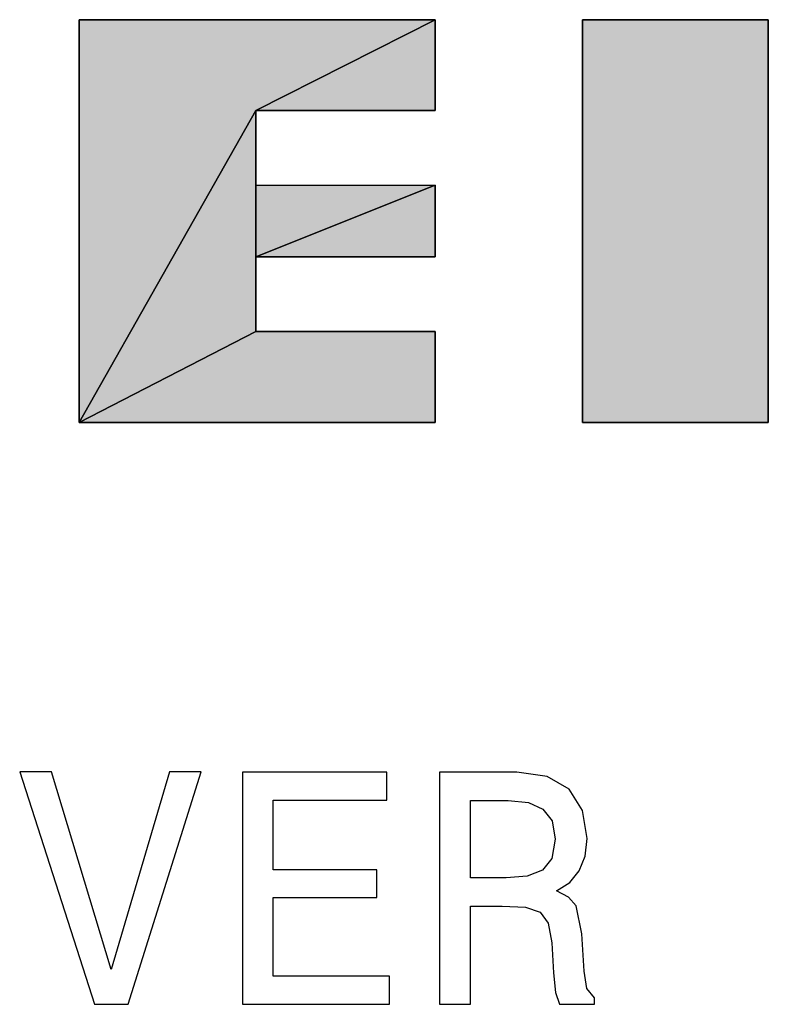
# Model space of a CAD drawing. Extents: x 0 to 594, y 0 to 420.
# Drawn here: x 76 to 81, y 375 to 382 of the extents above; entities that cross this region are included whole.
import ezdxf

# ---------------------------------------------------------------- set-up
doc = ezdxf.new("R2010")
doc.units = 0
doc.layers.get('0').update_dxf_attribs({"linetype": 'CONTINUOUS'})

msp = doc.modelspace()

# ---------------------------------------------------------------- linework, layer by layer
at = {"color": 7, "ltscale": 0.062997}
for p, q in [((79.1267, 381.5573), (76.6068, 381.5573)), ((76.6068, 381.5573), (79.1267, 381.5573)), ((76.6068, 381.5573), (79.1267, 381.5573)), ((76.6068, 378.7068), (79.1267, 378.7068)), ((79.1267, 378.7068), (76.6068, 378.7068)), ((79.1267, 378.7068), (76.6068, 378.7068))]:
    msp.add_line(p, q, dxfattribs=at)
at = {"color": 7, "ltscale": 0.071262}
for p, q in [((76.6068, 381.5573), (76.6068, 378.7068)), ((76.6068, 378.7068), (76.6068, 381.5573)), ((76.6068, 378.7068), (76.6068, 381.5573)), ((80.17, 381.5573), (80.17, 378.7068)), ((80.17, 378.7068), (80.17, 381.5573)), ((80.17, 378.7068), (80.17, 381.5573)), ((81.4861, 378.7068), (81.4861, 381.5573)), ((81.4861, 381.5573), (81.4861, 378.7068)), ((81.4861, 381.5573), (81.4861, 378.7068))]:
    msp.add_line(p, q, dxfattribs=at)
at = {"color": 7, "ltscale": 0.03553}
for p, q in [((79.1267, 381.5573), (77.8588, 380.9153)), ((77.8588, 380.9153), (79.1267, 381.5573)), ((79.1267, 381.5573), (77.8588, 380.9153)), ((77.8588, 380.9153), (79.1267, 381.5573))]:
    msp.add_line(p, q, dxfattribs=at)
at = {"color": 7, "ltscale": 0.016049}
for p, q in [((79.1267, 380.9153), (79.1267, 381.5573)), ((79.1267, 381.5573), (79.1267, 380.9153)), ((79.1267, 381.5573), (79.1267, 380.9153)), ((79.1267, 378.7068), (79.1267, 379.3488)), ((79.1267, 379.3488), (79.1267, 378.7068)), ((79.1267, 379.3488), (79.1267, 378.7068))]:
    msp.add_line(p, q, dxfattribs=at)
at = {"color": 7, "ltscale": 0.032903}
for p, q in [((81.4861, 381.5573), (80.17, 381.5573)), ((80.17, 381.5573), (81.4861, 381.5573)), ((80.17, 381.5573), (81.4861, 381.5573)), ((80.17, 378.7068), (81.4861, 378.7068)), ((81.4861, 378.7068), (80.17, 378.7068)), ((81.4861, 378.7068), (80.17, 378.7068)), ((80.17, 378.7068), (81.4861, 378.7068)), ((81.4861, 378.7068), (80.17, 378.7068))]:
    msp.add_line(p, q, dxfattribs=at)
at = {"color": 7, "ltscale": 0.063466}
for p, q in [((76.6068, 378.7068), (77.8588, 380.9153)), ((77.8588, 380.9153), (76.6068, 378.7068)), ((76.6068, 378.7068), (77.8588, 380.9153)), ((77.8588, 380.9153), (76.6068, 378.7068))]:
    msp.add_line(p, q, dxfattribs=at)
at = {"color": 7, "ltscale": 0.031699}
for p, q in [((77.8588, 380.9153), (79.1267, 380.9153)), ((79.1267, 380.9153), (77.8588, 380.9153)), ((79.1267, 380.9153), (77.8588, 380.9153)), ((77.8588, 380.3857), (79.1267, 380.3857)), ((77.8588, 380.3857), (79.1267, 380.3857)), ((77.8588, 380.3857), (79.1267, 380.3857)), ((77.8588, 379.8785), (79.1267, 379.8785)), ((79.1267, 379.8785), (77.8588, 379.8785)), ((79.1267, 379.8785), (77.8588, 379.8785)), ((79.1267, 379.3488), (77.8588, 379.3488)), ((77.8588, 379.3488), (79.1267, 379.3488)), ((77.8588, 379.3488), (79.1267, 379.3488))]:
    msp.add_line(p, q, dxfattribs=at)
at = {"color": 7, "ltscale": 0.013242}
for p, q in [((77.8588, 380.3857), (77.8588, 380.9153)), ((77.8588, 380.9153), (77.8588, 380.3857)), ((77.8588, 380.9153), (77.8588, 380.3857)), ((77.8588, 379.8785), (77.8588, 379.3488)), ((77.8588, 379.8785), (77.8588, 379.3488))]:
    msp.add_line(p, q, dxfattribs=at)
at = {"color": 7, "ltscale": 0.034141}
for p, q in [((79.1267, 380.3857), (77.8588, 379.8785)), ((79.1267, 380.3857), (77.8588, 379.8785)), ((79.1267, 380.3857), (77.8588, 379.8785)), ((77.8588, 379.8785), (79.1267, 380.3857))]:
    msp.add_line(p, q, dxfattribs=at)
at = {"color": 7, "ltscale": 0.01268}
for p, q in [((77.8588, 379.8785), (77.8588, 380.3857)), ((79.1267, 379.8785), (79.1267, 380.3857)), ((79.1267, 380.3857), (79.1267, 379.8785)), ((79.1267, 380.3857), (79.1267, 379.8785))]:
    msp.add_line(p, q, dxfattribs=at)
at = {"color": 7, "ltscale": 0.025922}
for p, q in [((77.8588, 379.3488), (77.8588, 380.3857)), ((77.8588, 380.3857), (77.8588, 379.3488)), ((77.8588, 379.3488), (77.8588, 380.3857))]:
    msp.add_line(p, q, dxfattribs=at)
at = {"color": 7, "ltscale": 0.035173}
for p, q in [((77.8588, 379.3488), (76.6068, 378.7068)), ((76.6068, 378.7068), (77.8588, 379.3488)), ((77.8588, 379.3488), (76.6068, 378.7068)), ((76.6068, 378.7068), (77.8588, 379.3488))]:
    msp.add_line(p, q, dxfattribs=at)
at = {"color": 7}
for points in [[(79.1267, 380.9153), (77.8588, 380.9153), (77.8588, 380.3857), (79.1267, 380.3857), (79.1267, 379.8785), (77.8588, 379.8785), (77.8588, 379.3488), (79.1267, 379.3488), (79.1267, 378.7068), (76.6068, 378.7068), (76.6068, 381.5573), (79.1267, 381.5573)], [(81.4861, 378.7068), (80.17, 378.7068), (80.17, 381.5573), (81.4861, 381.5573)], [(77.2463, 376.2322), (76.8344, 374.833), (76.4106, 376.2322), (76.1857, 376.2322), (76.716, 374.5868), (76.9528, 374.5868), (77.4712, 376.2322)], [(77.7624, 374.5868), (78.8041, 374.5868), (78.8041, 374.7856), (77.9802, 374.7856), (77.9802, 375.342), (78.7141, 375.342), (78.7141, 375.5385), (77.9802, 375.5385), (77.9802, 376.0309), (78.7852, 376.0309), (78.7852, 376.2298), (77.7624, 376.2298)], [(79.1569, 374.5868), (79.377, 374.5868), (79.377, 375.2805), (79.6019, 375.2805), (79.7677, 375.2734), (79.8718, 375.2402), (79.9286, 375.162), (79.9523, 375.0224), (79.9642, 374.8093), (79.9784, 374.6697), (80.0068, 374.5868), (80.2553, 374.5868), (80.2553, 374.6318), (80.2009, 374.6981), (80.182, 374.8212), (80.1654, 375.0863), (80.1251, 375.2828), (80.0707, 375.3444), (79.9855, 375.3893), (80.0802, 375.4485), (80.1464, 375.5314), (80.1891, 375.6356), (80.2033, 375.761), (80.1701, 375.9599), (80.0754, 376.1091), (79.9192, 376.199), (79.7061, 376.2298), (79.1569, 376.2298)], [(79.6445, 376.0286), (79.789, 376.0143), (79.8908, 375.9694), (79.9547, 375.8865), (79.976, 375.7563), (79.9523, 375.619), (79.8884, 375.5361), (79.7795, 375.4935), (79.6303, 375.4817), (79.377, 375.4817), (79.377, 376.0286)]]:
    msp.add_lwpolyline(points, close=True, dxfattribs=at)
for points in [[(76.6068, 381.5573), (76.6068, 378.7068), (79.1267, 381.5573), (77.8588, 380.9153)], [(79.1267, 381.5573), (77.8588, 380.9153), (79.1267, 380.9153)], [(81.4861, 381.5573), (80.17, 381.5573), (81.4861, 378.7068), (80.17, 378.7068)], [(77.8588, 379.3488), (77.8588, 380.3857), (76.6068, 378.7068), (77.8588, 380.9153)], [(79.1267, 380.3857), (77.8588, 379.8785), (79.1267, 379.8785)], [(77.8588, 380.3857), (79.1267, 380.3857), (77.8588, 379.8785)], [(77.8588, 379.3488), (76.6068, 378.7068), (79.1267, 379.3488), (79.1267, 378.7068)]]:
    msp.add_solid(points, dxfattribs=at)

doc.saveas('drawing.dxf')
